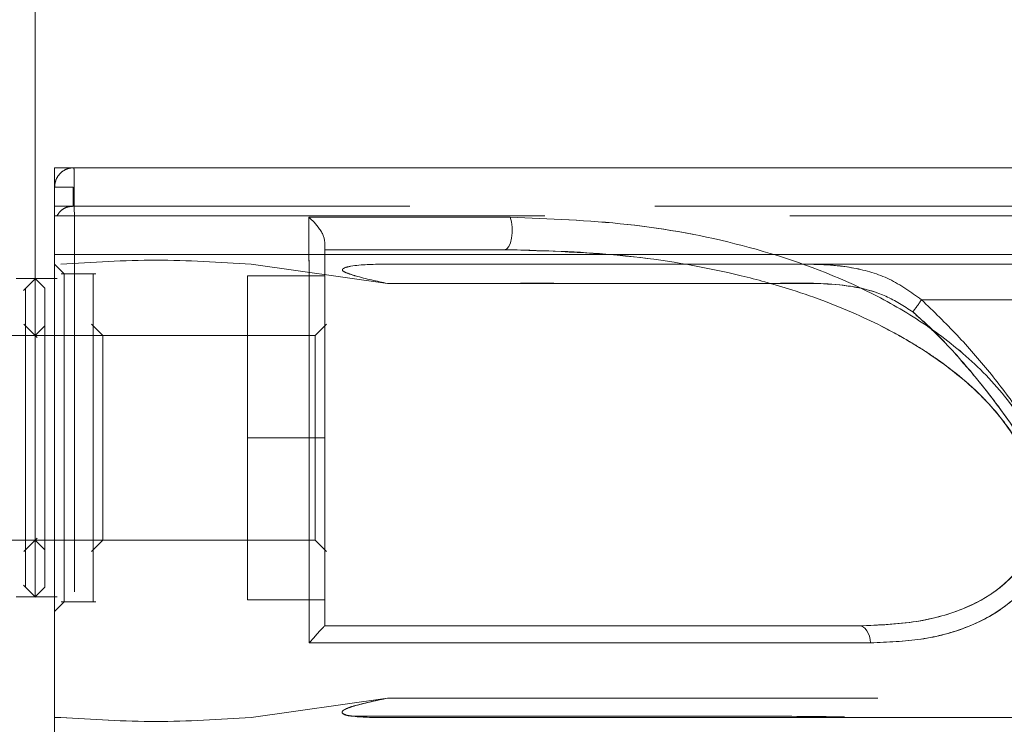
# Model space of a CAD drawing. Units: millimetres. Extents: x 0 to 420, y 0 to 297.
# Drawn here: x 182 to 185, y 154 to 156 of the extents above; entities that cross this region are included whole.
import ezdxf

# ---------------------------------------------------------------- set-up
doc = ezdxf.new("R2010")
doc.units = ezdxf.units.MM
doc.linetypes.add('CENTERX2', pattern=[20.32, 12.7, -2.54, 2.54, -2.54])
doc.linetypes.add('HIDDEN', pattern=[1.905, 1.27, -0.635])
doc.layers.add('标注层', color=7, linetype='Continuous')

msp = doc.modelspace()

# ---------------------------------------------------------------- linework, layer by layer
at = {"color": 7, "linetype": 'HIDDEN', "lineweight": 0}
for p, q in [((182.509571, 155.546565), (182.557863, 155.546565)), ((182.557863, 155.546565), (182.557863, 155.496569)), ((185.334572, 155.496569), (182.509571, 155.496569)), ((182.534573, 155.321569), (182.509571, 155.346568)), ((183.018756, 155.346568), (183.372104, 155.296571)), ((183.361879, 155.346568), (183.658305, 155.346568)), ((183.361879, 155.346568), (183.392403, 155.346568)), ((183.361954, 155.346568), (183.39242, 155.346568)), ((182.459822, 155.309315), (182.428625, 155.278118)), ((182.516038, 155.309064), (182.459572, 155.309064)), ((182.616234, 155.321569), (182.526344, 155.321569)), ((183.009571, 154.896564), (183.009571, 155.316574)), ((183.209571, 155.316574), (183.009571, 155.316574)), ((182.464725, 155.156417), (182.43005, 155.191095)), ((182.484633, 155.186636), (182.459572, 155.161567)), ((182.634634, 155.161507), (182.605025, 155.191119)), ((183.214116, 155.191119), (183.184508, 155.161507)), ((182.459572, 155.161567), (181.904334, 155.161567)), ((182.634509, 155.161567), (182.459572, 155.161567)), ((183.184636, 155.161567), (182.634509, 155.161567)), ((183.209571, 154.896564), (183.009571, 154.896564)), ((183.009571, 154.476566), (183.009571, 154.896564)), ((182.43005, 154.602046), (182.464725, 154.636724)), ((181.904334, 154.631574), (182.459572, 154.631574)), ((182.459572, 154.631574), (182.634509, 154.631574)), ((182.459572, 154.631574), (182.484633, 154.606504)), ((182.605025, 154.602022), (182.634634, 154.631634)), ((182.634509, 154.631574), (183.184636, 154.631574)), ((183.184508, 154.631634), (183.214116, 154.602022)), ((182.428625, 154.515011), (182.459822, 154.483814)), ((182.459572, 154.484064), (182.516038, 154.484064)), ((182.509571, 154.446573), (182.534573, 154.471571)), ((182.526344, 154.471571), (182.616234, 154.471571)), ((183.009571, 154.476566), (183.209571, 154.476566)), ((183.372116, 154.221566), (183.018741, 154.171569)), ((183.372116, 154.221566), (183.018756, 154.171569)), ((184.575534, 154.171569), (183.361915, 154.171569)), ((184.841639, 154.171569), (184.575534, 154.171569)), ((184.936804, 154.171569), (184.841636, 154.171569))]:
    msp.add_line(p, q, dxfattribs=at)
at = {"color": 7, "linetype": 'Continuous', "lineweight": 15}
for p, q in [((183.209509, 155.404003), (183.209571, 155.401952)), ((182.459572, 155.309064), (182.409573, 155.309064)), ((182.484633, 155.284006), (182.459572, 155.309064)), ((182.459572, 154.484064), (182.459572, 155.309064)), ((182.459572, 154.484064), (182.484633, 154.509134)), ((182.409573, 154.484064), (182.459572, 154.484064))]:
    msp.add_line(p, q, dxfattribs=at)
at = {"color": 7, "linetype": 'Continuous', "lineweight": 15, "flags": 128}
for points in [[(183.689824, 155.468018), (183.69303, 155.456121), (183.694768, 155.442388), (183.694893, 155.427952), (183.693397, 155.41404), (183.690402, 155.401785), (183.686161, 155.392225), (183.681023, 155.386157), (183.67542, 155.384071)], [(184.623674, 154.365249), (184.622538, 154.37407), (184.620488, 154.382403), (184.617582, 154.389973), (184.613919, 154.396541), (184.609622, 154.401882), (184.604824, 154.405827), (184.599686, 154.408247), (184.594375, 154.40907)]]:
    msp.add_lwpolyline(points, dxfattribs=at)
at = {"color": 7, "linetype": 'HIDDEN', "lineweight": 0, "flags": 128}
for points in [[(183.689824, 155.468018), (183.69303, 155.456121), (183.694768, 155.442388), (183.694893, 155.427952), (183.693397, 155.41404), (183.690402, 155.401785), (183.686161, 155.392225), (183.681023, 155.386157), (183.67542, 155.384071)], [(183.39242, 155.346568), (184.053051, 155.346568), (184.182629, 155.346568), (184.312204, 155.346568), (184.369126, 155.346556)], [(184.623674, 154.365249), (184.622538, 154.37407), (184.620488, 154.382403), (184.617582, 154.389973), (184.613919, 154.396541), (184.609622, 154.401882), (184.604824, 154.405827), (184.599686, 154.408247), (184.594375, 154.40907)]]:
    msp.add_lwpolyline(points, dxfattribs=at)
at = {"color": 7, "linetype": 'HIDDEN', "lineweight": 0}
msp.add_arc((184.450252, 155.447171), 0.360786, 321.568026, 327.72444, dxfattribs=at)
at = {"color": 7, "linetype": 'Continuous', "lineweight": 15}
for points, knots in [([(185.562888, 155.596573), (185.557949, 155.596573), (185.54852, 155.596573), (185.481532, 155.596573), (185.390482, 155.596573), (185.282819, 155.596573), (185.168353, 155.596573), (185.054844, 155.596573), (184.946505, 155.596573), (184.834074, 155.596573), (184.701736, 155.596573), (184.532106, 155.596573), (184.318332, 155.596573), (184.088574, 155.596573), (183.853059, 155.596573), (183.62243, 155.596573), (183.389468, 155.596573), (183.159664, 155.596573), (182.938633, 155.596573), (182.720437, 155.596573), (182.576059, 155.596573), (182.509571, 155.596573)], [0, 0, 0, 0, 0.08447289, 0.1612498, 0.23018307, 0.2911565, 0.34446441, 0.3904655, 0.42912875, 0.46342521, 0.50465682, 0.55380335, 0.61081606, 0.67555161, 0.72294164, 0.77366572, 0.82770048, 0.870404, 0.91494536, 0.96083139, 1, 1, 1, 1]), ([(182.509571, 155.596204), (182.509571, 155.595782), (182.509571, 155.594887), (182.509571, 155.566955), (182.509571, 155.503315), (182.509571, 155.39114), (182.509571, 155.223037), (182.509571, 154.982539), (182.509571, 154.657152), (182.509571, 154.303749), (182.509571, 153.937315), (182.509571, 153.571952), (182.509571, 153.227159), (182.509571, 152.975572), (182.509571, 152.810759), (182.509571, 152.706867), (182.509571, 152.628608), (182.509571, 152.593023), (182.509571, 152.593609), (182.509571, 152.598303), (182.509571, 152.596429), (182.509571, 152.596539), (182.509571, 152.596564)], [0, 0, 0, 0, 0.01880005, 0.03983827, 0.07180662, 0.10525814, 0.13942293, 0.21819219, 0.29886924, 0.38468737, 0.47299253, 0.55881945, 0.64713635, 0.73137597, 0.76094879, 0.79067051, 0.82260547, 0.85453762, 0.88621224, 0.91796779, 0.98143535, 1, 1, 1, 1]), ([(184.035099, 152.596564), (184.035056, 152.596564), (184.034774, 152.596564), (184.035891, 152.596564), (184.039539, 152.596564), (184.045569, 152.596564), (184.055676, 152.596564), (184.077661, 152.596564), (184.114, 152.596564), (184.166195, 152.596564), (184.24131, 152.596564), (184.340937, 152.596564), (184.465687, 152.596564), (184.606638, 152.596564), (184.759631, 152.596564), (184.918256, 152.596564), (185.083033, 152.596565), (185.229157, 152.59656), (185.351317, 152.596577), (185.441637, 152.596525), (185.509706, 152.596678), (185.559431, 152.596291), (185.597429, 152.597091), (185.626731, 152.599481), (185.656211, 152.603978), (185.686632, 152.61103), (185.715857, 152.620534), (185.739769, 152.630411), (185.769118, 152.644177), (185.817149, 152.672649), (185.893576, 152.741664), (185.973505, 152.857812), (186.065753, 152.998804), (186.160374, 153.178406), (186.248181, 153.39266), (186.31691, 153.642547), (186.355475, 153.897176), (186.363869, 154.154514), (186.341785, 154.412281), (186.289248, 154.665283), (186.208715, 154.906085), (186.118295, 155.098833), (186.026489, 155.257814), (185.950601, 155.367301), (185.877641, 155.467556), (185.795556, 155.538848), (185.686524, 155.589775), (185.604711, 155.594273), (185.562864, 155.596573)], [0, 0, 0, 0, 0.00017428, 0.00114599, 0.00202053, 0.00289601, 0.00475583, 0.00693074, 0.01268525, 0.02073079, 0.03128884, 0.04947515, 0.07252957, 0.10059095, 0.13383967, 0.17263404, 0.21654863, 0.27192188, 0.3214589, 0.36464201, 0.40126662, 0.43126526, 0.4466442, 0.45948204, 0.46986494, 0.47798365, 0.48428061, 0.48704709, 0.48985058, 0.49854401, 0.5117319, 0.53502833, 0.56068729, 0.5863801, 0.62477086, 0.6629922, 0.7008601, 0.73854669, 0.77674153, 0.81514834, 0.85269562, 0.88891316, 0.90922929, 0.93390634, 0.9479219, 0.96399228, 0.98158241, 1, 1, 1, 1]), ([(183.167946, 155.468018), (183.256698, 155.468018), (183.434368, 155.468018), (183.604618, 155.468018), (183.689824, 155.468018)], [0, 0, 0, 0, 0.4995307, 1, 1, 1, 1]), ([(183.167946, 155.468018), (183.172642, 155.463895), (183.182684, 155.455075), (183.194063, 155.440783), (183.202178, 155.428341), (183.206427, 155.418745), (183.208831, 155.410533), (183.209313, 155.405888), (183.209509, 155.404003)], [0, 0, 0, 0, 0.24091683, 0.51527403, 0.65545334, 0.78850383, 0.91414148, 1, 1, 1, 1]), ([(183.169428, 154.365249), (183.169398, 154.464761), (183.169339, 154.664111), (183.169171, 154.902968), (183.169012, 155.086293), (183.16881, 155.219085), (183.168789, 155.347768), (183.168231, 155.427688), (183.167949, 155.46803)], [0, 0, 0, 0, 0.24781912, 0.49644892, 0.62170404, 0.74693546, 0.87226031, 1, 1, 1, 1]), ([(183.689824, 155.468018), (183.791369, 155.464267), (183.99438, 155.456769), (184.292079, 155.402147), (184.534098, 155.320048), (184.718526, 155.223413), (184.849844, 155.131508), (184.96813, 155.017282), (185.046312, 154.898183), (185.083255, 154.793195), (185.095207, 154.712699), (185.088433, 154.636509), (185.058238, 154.5473), (184.988349, 154.462899), (184.878824, 154.402945), (184.756099, 154.370047), (184.667868, 154.36685), (184.623674, 154.365249)], [0, 0, 0, 0, 0.12428957, 0.24848102, 0.37311436, 0.43566902, 0.49829582, 0.56142749, 0.62408901, 0.65563224, 0.68716276, 0.71879187, 0.7503955, 0.81267276, 0.8754617, 0.93762043, 1, 1, 1, 1]), ([(183.209571, 154.408951), (183.209571, 154.498311), (183.209571, 154.677207), (183.209571, 154.883071), (183.209571, 155.032012), (183.209571, 155.129209), (183.209571, 155.225938), (183.209571, 155.317381), (183.209571, 155.37563), (183.209571, 155.402441)], [0, 0, 0, 0, 0.24858773, 0.49766208, 0.59812475, 0.69851964, 0.79907255, 0.90751824, 1, 1, 1, 1]), ([(183.209571, 155.384071), (183.288555, 155.384071), (183.446921, 155.384071), (183.599126, 155.384071), (183.67542, 155.384071)], [0, 0, 0, 0, 0.49873823, 1, 1, 1, 1]), ([(183.67542, 155.384071), (183.787123, 155.380809), (183.993614, 155.374779), (184.217379, 155.335175), (184.352832, 155.300323), (184.427135, 155.278318), (184.509212, 155.24971), (184.618196, 155.204449), (184.737427, 155.142089), (184.857572, 155.057023), (184.937517, 154.979497), (184.98894, 154.912579), (185.022754, 154.855368), (185.048212, 154.789473), (185.05937, 154.721203), (185.054643, 154.656094), (185.034182, 154.596016), (184.999653, 154.544353), (184.943856, 154.492669), (184.859065, 154.447409), (184.738273, 154.414724), (184.644629, 154.411044), (184.594375, 154.40907)], [0, 0, 0, 0, 0.14328623, 0.26487576, 0.29192218, 0.32286671, 0.36416238, 0.40287536, 0.4726914, 0.53280073, 0.58391506, 0.60647577, 0.63355748, 0.66283311, 0.69080585, 0.71874614, 0.74792747, 0.77948008, 0.81084035, 0.86441348, 0.92723744, 1, 1, 1, 1]), ([(182.48457, 154.509063), (182.48457, 154.514891), (182.48457, 154.526547), (182.48457, 154.616148), (182.48457, 154.744238), (182.48457, 154.896567), (182.48457, 155.048899), (182.48457, 155.176979), (182.48457, 155.266599), (182.48457, 155.278244), (182.48457, 155.284066)], [0, 0, 0, 0, 0.125001115, 0.249999024, 0.375001804, 0.499997488, 0.625002838, 0.749997423, 0.875000808, 1, 1, 1, 1]), ([(183.209571, 154.408951), (183.208967, 154.408453), (183.207404, 154.407166), (183.199747, 154.40026), (183.188156, 154.385866), (183.176078, 154.372569), (183.169428, 154.365249)], [0, 0, 0, 0, 0.13438011, 0.34773181, 0.64088861, 1, 1, 1, 1]), ([(184.594375, 154.40907), (184.488838, 154.40907), (184.278641, 154.40907), (183.936799, 154.40907), (183.581243, 154.40907), (183.333278, 154.40907), (183.209571, 154.40907)], [0, 0, 0, 0, 0.25088363, 0.49968543, 0.75040055, 1, 1, 1, 1]), ([(184.623674, 154.365249), (184.513424, 154.365249), (184.292938, 154.365249), (183.934088, 154.365249), (183.55993, 154.365249), (183.299591, 154.365249), (183.169428, 154.365249)], [0, 0, 0, 0, 0.25004171, 0.50005224, 0.75003632, 1, 1, 1, 1])]:
    msp.add_open_spline(points, degree=3, knots=knots, dxfattribs=at)
at = {"color": 7, "linetype": 'HIDDEN', "lineweight": 0}
for points, knots in [([(182.559571, 155.596573), (182.682698, 155.596573), (182.928954, 155.596573), (183.290126, 155.596573), (183.637673, 155.596573), (183.965693, 155.596573), (184.2688, 155.596573), (184.541968, 155.596573), (184.780675, 155.596573), (184.980978, 155.596573), (185.139555, 155.596573), (185.253787, 155.596573), (185.32178, 155.596573), (185.342412, 155.596573), (185.315343, 155.596573), (185.241016, 155.596573), (185.120665, 155.596573), (184.956277, 155.596573), (184.750578, 155.596573), (184.506966, 155.596573), (184.229478, 155.596573), (183.922701, 155.596573), (183.591717, 155.596573), (183.241983, 155.596573), (182.879361, 155.596573), (182.632835, 155.596573), (182.509571, 155.596573)], [0, 0, 0, 0, 0.04166668, 0.08333356, 0.1250001, 0.1666667, 0.20833344, 0.25000012, 0.29166667, 0.33333343, 0.37500005, 0.41666672, 0.45833337, 0.50000002, 0.54166667, 0.58333333, 0.62499999, 0.66666668, 0.70833332, 0.75000007, 0.7916667, 0.8333333, 0.87500005, 0.91666658, 0.95833332, 1, 1, 1, 1]), ([(182.559571, 155.596573), (182.556034, 155.596355), (182.548963, 155.595919), (182.536478, 155.59167), (182.523188, 155.582486), (182.511877, 155.56632), (182.510348, 155.553224), (182.509571, 155.546565)], [0, 0, 0, 0, 0.13556659, 0.27105879, 0.50060588, 0.74606706, 1, 1, 1, 1]), ([(182.559571, 152.596564), (182.559571, 152.596599), (182.559572, 152.596668), (182.559567, 152.59615), (182.559583, 152.598133), (182.559532, 152.59169), (182.560045, 152.609535), (182.560324, 152.642046), (182.560659, 152.698577), (182.560838, 152.788366), (182.560825, 152.891192), (182.560885, 153.04427), (182.560922, 153.257184), (182.560962, 153.536867), (182.560987, 153.826711), (182.560991, 154.121966), (182.560984, 154.416239), (182.560956, 154.704957), (182.560913, 154.982644), (182.560873, 155.186329), (182.560824, 155.324347), (182.560821, 155.405725), (182.560702, 155.481598), (182.560416, 155.53727), (182.560143, 155.573884), (182.559804, 155.595092), (182.559649, 155.596018), (182.559574, 155.596466)], [0, 0, 0, 0, 0.03526065, 0.07052134, 0.10577912, 0.14188613, 0.16182706, 0.1818215, 0.20182876, 0.23309686, 0.26245214, 0.29178957, 0.36153588, 0.4314154, 0.50153428, 0.57119191, 0.64141612, 0.71115098, 0.78104905, 0.85134991, 0.87475225, 0.89820736, 0.92295706, 0.94251503, 0.96202483, 0.98161625, 1, 1, 1, 1]), ([(182.557863, 155.496569), (182.553302, 155.496289), (182.54426, 155.495735), (182.532136, 155.490481), (182.522251, 155.482266), (182.517945, 155.475325), (182.515615, 155.47157)], [0, 0, 0, 0, 0.23005894, 0.45611209, 0.70576412, 1, 1, 1, 1]), ([(182.509571, 155.47157), (182.637892, 155.47157), (182.894534, 155.47157), (183.271987, 155.47157), (183.635896, 155.47157), (183.980089, 155.47157), (184.298825, 155.47157), (184.586752, 155.47157), (184.839077, 155.47157), (185.051484, 155.47157), (185.220737, 155.47157), (185.342799, 155.47157), (185.420151, 155.47157), (185.429764, 155.47157), (185.434571, 155.47157)], [0, 0, 0, 0, 0.08333332, 0.16666671, 0.24999977, 0.33333318, 0.41666673, 0.49999992, 0.58333347, 0.6666668, 0.74999989, 0.83333335, 0.9166667, 1, 1, 1, 1]), ([(183.689824, 155.468018), (183.604618, 155.468018), (183.434368, 155.468018), (183.256698, 155.468018), (183.167946, 155.468018)], [0, 0, 0, 0, 0.5004693, 1, 1, 1, 1]), ([(183.167949, 155.46803), (183.168231, 155.427634), (183.168787, 155.347831), (183.168811, 155.219481), (183.169012, 155.08712), (183.169171, 154.903836), (183.169339, 154.664649), (183.169398, 154.464914), (183.169428, 154.365249)], [0, 0, 0, 0, 0.12790578, 0.25267704, 0.37736336, 0.50258301, 0.75179394, 1, 1, 1, 1]), ([(184.623674, 154.365249), (184.667646, 154.366841), (184.755418, 154.370019), (184.877852, 154.402533), (184.987237, 154.462327), (185.057524, 154.546138), (185.088166, 154.635066), (185.095265, 154.711315), (185.083566, 154.792218), (185.04657, 154.897718), (184.968315, 155.017155), (184.849899, 155.131462), (184.718619, 155.223333), (184.534628, 155.319796), (184.292748, 155.401983), (183.995011, 155.456736), (183.791516, 155.464259), (183.689824, 155.468018)], [0, 0, 0, 0, 0.06206791, 0.1238926, 0.18670942, 0.24901267, 0.2804964, 0.31224921, 0.34400159, 0.37568857, 0.43855137, 0.5016749, 0.56427994, 0.6268124, 0.75092328, 0.87553026, 1, 1, 1, 1]), ([(184.594375, 154.40907), (184.647753, 154.411294), (184.74686, 154.415423), (184.87329, 154.452613), (184.968012, 154.508974), (185.019044, 154.569019), (185.040961, 154.616119), (185.052721, 154.65276), (185.059202, 154.702244), (185.052863, 154.765716), (185.024744, 154.856351), (184.94914, 154.973925), (184.850931, 155.062119), (184.768829, 155.119215), (184.716258, 155.151424), (184.65843, 155.182747), (184.595333, 155.212937), (184.526951, 155.241662), (184.453296, 155.268655), (184.334965, 155.306035), (184.163158, 155.346001), (183.929561, 155.378179), (183.763036, 155.382039), (183.67542, 155.384071)], [0, 0, 0, 0, 0.07740039, 0.14370894, 0.19982228, 0.24721655, 0.26124552, 0.27485027, 0.30124834, 0.32753175, 0.35479615, 0.41571233, 0.49007087, 0.51375471, 0.53930115, 0.56674961, 0.59613143, 0.62746912, 0.66078544, 0.69609546, 0.78629131, 0.88755936, 1, 1, 1, 1]), ([(182.509571, 155.371566), (182.637892, 155.371566), (182.894534, 155.371566), (183.271987, 155.371566), (183.635896, 155.371566), (183.980089, 155.371566), (184.298824, 155.371566), (184.586755, 155.371566), (184.839065, 155.371566), (185.051527, 155.371566), (185.220577, 155.371566), (185.343396, 155.371566), (185.41792, 155.371566), (185.442896, 155.371566), (185.41792, 155.371566), (185.343396, 155.371566), (185.220577, 155.371566), (185.051527, 155.371566), (184.839065, 155.371566), (184.586755, 155.371566), (184.298824, 155.371566), (183.980089, 155.371566), (183.635896, 155.371566), (183.271987, 155.371566), (182.894534, 155.371566), (182.637892, 155.371566), (182.509571, 155.371566)], [0, 0, 0, 0, 0.04166666, 0.08333336, 0.12499989, 0.16666658, 0.20833336, 0.24999997, 0.29166672, 0.3333334, 0.37499994, 0.41666668, 0.45833335, 0.5, 0.54166665, 0.58333332, 0.62500004, 0.6666666, 0.70833327, 0.75000004, 0.79166663, 0.83333341, 0.87500011, 0.91666664, 0.95833334, 1, 1, 1, 1]), ([(182.525453, 155.346568), (182.607661, 155.351705), (182.772095, 155.361981), (182.936529, 155.351706), (183.018756, 155.346568)], [0, 0, 0, 0, 0.4999427, 1, 1, 1, 1]), ([(183.372104, 155.296571), (183.344292, 155.302452), (183.308588, 155.310002), (183.271178, 155.321713), (183.260685, 155.326274), (183.257283, 155.328381), (183.255887, 155.329582), (183.255218, 155.330564), (183.254963, 155.331325), (183.254974, 155.332097), (183.255337, 155.333171), (183.256539, 155.334497), (183.262941, 155.338504), (183.29787, 155.345787), (183.33337, 155.34622), (183.361891, 155.346568)], [0, 0, 0, 0, 0.34864099, 0.44755529, 0.47876275, 0.49012558, 0.49901729, 0.50344877, 0.50767579, 0.51198519, 0.5165774, 0.52731025, 0.54094976, 0.63119626, 1, 1, 1, 1]), ([(185.45948, 155.346568), (185.456335, 155.346568), (185.450009, 155.346568), (185.398129, 155.346568), (185.315586, 155.346568), (185.200836, 155.346568), (185.056129, 155.346568), (184.882474, 155.346568), (184.681868, 155.346568), (184.456741, 155.346568), (184.209439, 155.346568), (183.942416, 155.346568), (183.659797, 155.346568), (183.461269, 155.346568), (183.361948, 155.346568)], [0, 0, 0, 0, 0.08290204, 0.16677841, 0.25064547, 0.33404412, 0.41698372, 0.50038709, 0.58397652, 0.66693377, 0.75016832, 0.83388372, 0.91689397, 1, 1, 1, 1]), ([(184.369114, 155.346568), (184.378953, 155.346549), (184.417727, 155.346475), (184.48799, 155.347918), (184.580802, 155.33933), (184.675221, 155.312112), (184.728382, 155.273872), (184.755293, 155.254514)], [0, 0, 0, 0, 0.07289752, 0.28727946, 0.52069319, 0.75736869, 1, 1, 1, 1]), ([(184.369126, 155.346556), (184.39334, 155.346654), (184.463423, 155.346937), (184.566674, 155.343768), (184.675215, 155.312019), (184.72838, 155.27384), (184.755293, 155.254514)], [0, 0, 0, 0, 0.17979163, 0.52036456, 0.75720698, 1, 1, 1, 1]), ([(182.534573, 154.896564), (182.534573, 154.952258), (182.534573, 155.063642), (182.534573, 155.204125), (182.534573, 155.302401), (182.534573, 155.31518), (182.534573, 155.321569)], [0, 0, 0, 0, 0.250011044, 0.500006051, 0.750001518, 1, 1, 1, 1]), ([(182.60957, 154.896564), (182.60957, 154.952258), (182.60957, 155.063642), (182.60957, 155.204125), (182.60957, 155.302401), (182.60957, 155.31518), (182.60957, 155.321569)], [0, 0, 0, 0, 0.250011044, 0.500006051, 0.750001518, 1, 1, 1, 1]), ([(183.372104, 155.296571), (183.601737, 155.296853), (183.946187, 155.297277), (184.347059, 155.295549), (184.549748, 155.297995), (184.661971, 155.268873), (184.710117, 155.237663), (184.732872, 155.222912)], [0, 0, 0, 0, 0.500754573, 0.751131853, 0.875676374, 0.941239602, 1, 1, 1, 1]), ([(184.732872, 155.222912), (184.710072, 155.237634), (184.644259, 155.28013), (184.513376, 155.300107), (184.362579, 155.295641), (184.211341, 155.296863), (183.881477, 155.296166), (183.601689, 155.296389), (183.372119, 155.296571)], [0, 0, 0, 0, 0.05875818, 0.169602, 0.28001089, 0.38957343, 0.49913811, 1, 1, 1, 1]), ([(182.434571, 155.284066), (182.434571, 155.278244), (182.434571, 155.266599), (182.434571, 155.176979), (182.434571, 155.048899), (182.434571, 154.947344), (182.434571, 154.896564)], [0, 0, 0, 0, 0.24999758, 0.50000294, 0.74999071, 1, 1, 1, 1]), ([(185.508692, 155.254514), (185.453525, 155.254514), (185.342986, 155.254514), (185.133501, 155.254514), (184.934329, 155.254514), (184.800559, 155.254514), (184.755293, 155.254514)], [0, 0, 0, 0, 0.28489195, 0.57084035, 0.85477458, 1, 1, 1, 1]), ([(184.755293, 155.254514), (184.800559, 155.254514), (184.934329, 155.254514), (185.133501, 155.254514), (185.342986, 155.254514), (185.453525, 155.254514), (185.508692, 155.254514)], [0, 0, 0, 0, 0.14522533, 0.42915959, 0.71510802, 1, 1, 1, 1]), ([(184.755293, 155.254514), (184.786583, 155.224232), (184.848356, 155.164448), (184.93261, 155.067431), (185.021903, 154.948911), (185.11049, 154.804359), (185.190075, 154.630768), (185.238517, 154.476888), (185.260504, 154.37268), (185.268774, 154.322042), (185.273326, 154.292357), (185.276607, 154.263), (185.268829, 154.236107), (185.258178, 154.216803), (185.23998, 154.196202), (185.212028, 154.178777), (185.182436, 154.171615), (185.160965, 154.171529), (185.120745, 154.171662), (185.022718, 154.171485), (184.920616, 154.171572), (184.84979, 154.171569), (184.841639, 154.171569)], [0, 0, 0, 0, 0.08032439, 0.15857687, 0.2370447, 0.35405079, 0.47062703, 0.58840686, 0.6505584, 0.66685032, 0.68288076, 0.70611834, 0.72025759, 0.73377293, 0.74667575, 0.7710815, 0.79406331, 0.80351679, 0.8106903, 0.86876986, 0.98489714, 1, 1, 1, 1]), ([(184.755293, 155.254514), (184.786582, 155.224231), (184.848353, 155.164447), (184.932607, 155.067431), (185.021899, 154.948913), (185.110478, 154.804368), (185.190118, 154.63078), (185.237894, 154.478432), (185.261546, 154.368761), (185.269945, 154.31291), (185.275115, 154.281535), (185.275082, 154.25793), (185.268852, 154.236129), (185.258184, 154.216808), (185.239991, 154.196238), (185.212069, 154.178612), (185.172613, 154.169933), (185.144654, 154.170988), (185.129261, 154.171569)], [0, 0, 0, 0, 0.09768541, 0.19285265, 0.28828176, 0.43057183, 0.57234674, 0.71558538, 0.78757421, 0.82360257, 0.84217392, 0.85881289, 0.87600779, 0.89244343, 0.90813376, 0.93781304, 0.96576226, 1, 1, 1, 1]), ([(184.732875, 155.222912), (184.751745, 155.206113), (184.798177, 155.164777), (184.860408, 155.094917), (184.924292, 155.019167), (184.998309, 154.919125), (185.079708, 154.787482), (185.157651, 154.618448), (185.198404, 154.490388), (185.217544, 154.409511), (185.224112, 154.378907), (185.231914, 154.337729), (185.238224, 154.300322), (185.23987, 154.270707), (185.239148, 154.260592), (185.237073, 154.25342), (185.231797, 154.245831), (185.223459, 154.237598), (185.213886, 154.231559), (185.190558, 154.221586), (185.151158, 154.221559), (185.089609, 154.221564), (184.997065, 154.221608), (184.421729, 154.221402), (183.872826, 154.221487), (183.372116, 154.221566)], [0, 0, 0, 0, 0.02527311, 0.06219072, 0.09342783, 0.12438801, 0.18654637, 0.24774604, 0.30988362, 0.32030274, 0.33071117, 0.34112165, 0.3621456, 0.36850172, 0.37067421, 0.37222431, 0.3758987, 0.37973498, 0.38391499, 0.38714863, 0.40506737, 0.42229561, 0.44936854, 0.49771385, 1, 1, 1, 1]), ([(183.372116, 154.221566), (183.872684, 154.221744), (184.435822, 154.221944), (185.014585, 154.221455), (185.108446, 154.22168), (185.148929, 154.221247), (185.180795, 154.222159), (185.20436, 154.226412), (185.221073, 154.235218), (185.231805, 154.24586), (185.23708, 154.253411), (185.239873, 154.263203), (185.239596, 154.277318), (185.237919, 154.297353), (185.234418, 154.321874), (185.223722, 154.384981), (185.200452, 154.485525), (185.151186, 154.632492), (185.079658, 154.787421), (184.993037, 154.928101), (184.901848, 155.047617), (184.820582, 155.142056), (184.759534, 155.198333), (184.732872, 155.222912)], [0, 0, 0, 0, 0.50226954, 0.56505286, 0.58074944, 0.59644502, 0.60568485, 0.61270038, 0.62031989, 0.62412357, 0.62779837, 0.6293411, 0.63421594, 0.64170693, 0.64947207, 0.65890258, 0.70560723, 0.75228158, 0.81345704, 0.87563546, 0.91694795, 0.96372793, 1, 1, 1, 1]), ([(182.634571, 154.896564), (182.634571, 154.931289), (182.634571, 155.000739), (182.634571, 155.088335), (182.634571, 155.149619), (182.634571, 155.157584), (182.634571, 155.161567)], [0, 0, 0, 0, 0.2499991, 0.50000079, 0.75000249, 1, 1, 1, 1]), ([(183.18457, 154.896564), (183.18457, 154.931289), (183.18457, 155.000739), (183.18457, 155.088335), (183.18457, 155.149619), (183.18457, 155.157584), (183.18457, 155.161567)], [0, 0, 0, 0, 0.2499991, 0.50000079, 0.75000249, 1, 1, 1, 1]), ([(182.434571, 154.896564), (182.434571, 154.84579), (182.434571, 154.744238), (182.434571, 154.616148), (182.434571, 154.526547), (182.434571, 154.514891), (182.434571, 154.509063)], [0, 0, 0, 0, 0.24999247, 0.49999914, 0.74999606, 1, 1, 1, 1]), ([(182.534573, 154.471571), (182.534573, 154.477961), (182.534573, 154.49074), (182.534573, 154.589015), (182.534573, 154.729495), (182.534573, 154.840875), (182.534573, 154.896564)], [0, 0, 0, 0, 0.25000289, 0.50000276, 0.75000218, 1, 1, 1, 1]), ([(182.60957, 154.471571), (182.60957, 154.477961), (182.60957, 154.49074), (182.60957, 154.589015), (182.60957, 154.729495), (182.60957, 154.840875), (182.60957, 154.896564)], [0, 0, 0, 0, 0.25000289, 0.50000276, 0.75000218, 1, 1, 1, 1]), ([(182.634571, 154.631574), (182.634571, 154.635556), (182.634571, 154.643521), (182.634571, 154.704805), (182.634571, 154.792391), (182.634571, 154.861839), (182.634571, 154.896564)], [0, 0, 0, 0, 0.2500035, 0.50001119, 0.74999491, 1, 1, 1, 1]), ([(183.18457, 154.631574), (183.18457, 154.635556), (183.18457, 154.643521), (183.18457, 154.704805), (183.18457, 154.792391), (183.18457, 154.861839), (183.18457, 154.896564)], [0, 0, 0, 0, 0.2500035, 0.50001119, 0.74999491, 1, 1, 1, 1]), ([(183.169428, 154.365249), (183.299591, 154.365249), (183.55993, 154.365249), (183.934088, 154.365249), (184.292938, 154.365249), (184.513424, 154.365249), (184.623674, 154.365249)], [0, 0, 0, 0, 0.24996364, 0.49994783, 0.74995827, 1, 1, 1, 1]), ([(183.28602, 154.175193), (183.282825, 154.175282), (183.272696, 154.175563), (183.261719, 154.177954), (183.255644, 154.18216), (183.254411, 154.183944), (183.25431, 154.18593), (183.255245, 154.187831), (183.256937, 154.189582), (183.260361, 154.191983), (183.270802, 154.196996), (183.308473, 154.208613), (183.344255, 154.215895), (183.372116, 154.221566)], [0, 0, 0, 0, 0.06064421, 0.19224782, 0.21303622, 0.23049927, 0.24652845, 0.26345151, 0.27820661, 0.29603072, 0.34301838, 0.48844464, 1, 1, 1, 1]), ([(183.372116, 154.221566), (183.343679, 154.215782), (183.307387, 154.208401), (183.269345, 154.196464), (183.259238, 154.191321), (183.256154, 154.188878), (183.254812, 154.187108), (183.254334, 154.185238), (183.254881, 154.18337), (183.256445, 154.18169), (183.263083, 154.177766), (183.298462, 154.171754), (183.333724, 154.171651), (183.3619, 154.171569)], [0, 0, 0, 0, 0.35279505, 0.45024654, 0.48080627, 0.49223318, 0.5017484, 0.51256454, 0.52341058, 0.53567729, 0.5502959, 0.64066931, 1, 1, 1, 1]), ([(183.285645, 154.175074), (183.349018, 154.175074), (183.479509, 154.175074), (183.663687, 154.175074), (183.825233, 154.175075), (183.957717, 154.175072), (184.086141, 154.175083), (184.226635, 154.175025), (184.396924, 154.17529), (184.602996, 154.172611), (184.755979, 154.171943), (184.841654, 154.171569)], [0, 0, 0, 0, 0.12200416, 0.25121455, 0.35457216, 0.43300453, 0.5062694, 0.60180118, 0.70350987, 0.83395685, 1, 1, 1, 1]), ([(182.525376, 154.171569), (182.522753, 154.171569), (182.517485, 154.171569), (182.512217, 154.171569), (182.509571, 154.171569)], [0, 0, 0, 0, 0.497846103, 1, 1, 1, 1]), ([(183.018756, 154.171569), (182.936535, 154.166432), (182.772075, 154.156155), (182.607615, 154.166431), (182.525376, 154.171569)], [0, 0, 0, 0, 0.49994275, 1, 1, 1, 1]), ([(183.018741, 154.171569), (182.936533, 154.166432), (182.772094, 154.156155), (182.607655, 154.166431), (182.525423, 154.171569)], [0, 0, 0, 0, 0.49992764, 1, 1, 1, 1]), ([(183.361915, 154.171569), (183.461689, 154.171569), (183.661131, 154.171569), (183.943603, 154.171569), (184.21014, 154.171569), (184.457323, 154.171569), (184.682376, 154.171569), (184.882656, 154.171569), (185.056203, 154.171569), (185.201034, 154.171569), (185.315083, 154.171569), (185.398666, 154.171569), (185.445617, 154.171569), (185.464964, 154.171569), (185.459464, 154.171569), (185.459411, 154.171569)], [0, 0, 0, 0, 0.0834872, 0.16688466, 0.24978642, 0.33307291, 0.41665878, 0.49957793, 0.58271876, 0.66640062, 0.74938406, 0.83239793, 0.9161008, 0.99918959, 1, 1, 1, 1]), ([(184.575534, 154.171569), (184.613534, 154.171569), (184.738384, 154.171569), (184.922999, 154.171569), (185.125443, 154.171569), (185.26944, 154.171569), (185.334417, 154.171569), (185.353443, 154.171569)], [0, 0, 0, 0, 0.11293783, 0.37106521, 0.63165841, 0.89214549, 1, 1, 1, 1]), ([(184.575534, 154.171569), (184.613542, 154.171569), (184.7384, 154.171569), (184.923017, 154.171569), (185.125457, 154.171569), (185.269451, 154.171569), (185.334422, 154.171569), (185.353443, 154.171569)], [0, 0, 0, 0, 0.11296254, 0.37108849, 0.63168182, 0.89216976, 1, 1, 1, 1])]:
    msp.add_open_spline(points, degree=3, knots=knots, dxfattribs=at)
at = {"layer": '标注层', "linetype": 'CENTERX2', "lineweight": 0, "ltscale": 2.5}
msp.add_line((182.459571, 117.097878), (182.459571, 271.097878), dxfattribs=at)

doc.saveas('drawing.dxf')
